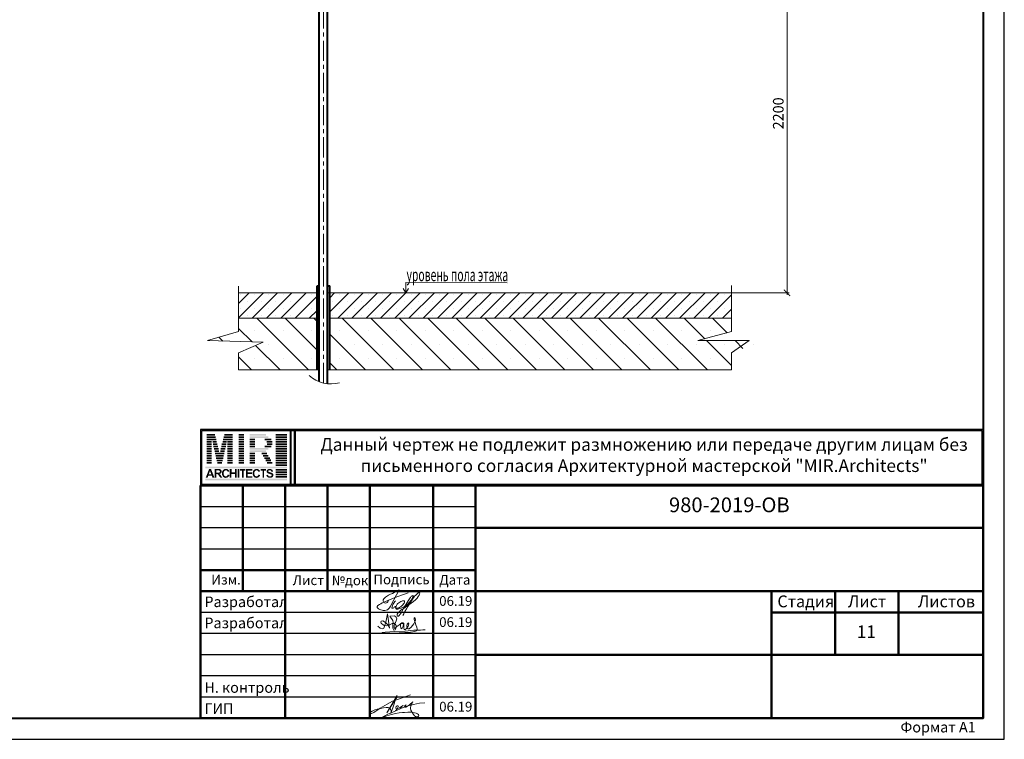
# Model space of a CAD drawing. Extents: x 48221031 to 50235895, y -2460404 to -2342774.
# Drawn here: x 50031368 to 50054644, y -2402174 to -2385154 of the extents above; entities that cross this region are included whole.
import ezdxf

# ---------------------------------------------------------------- set-up
doc = ezdxf.new("R2010")
doc.units = 0
doc.header["$MEASUREMENT"] = 0
doc.linetypes.add('CENTER', pattern=[50.8, 31.75, -6.35, 6.35, -6.35])
for name, color, linetype, lineweight in [('кон 1', 8, 'Continuous', 20), ('Отопление', 20, 'Continuous', 40), ('схема вентиляции', 84, 'Continuous', 40), ('текст', 170, 'Continuous', 20)]:
    doc.layers.add(name, color=color, linetype=linetype, lineweight=lineweight)
doc.layers.add('Рамка.1', color=7, linetype='Continuous')
doc.styles.add('1', font='isocpeur.ttf')
doc.styles.add('3', font='isocpeur.ttf', dxfattribs={"width": 0.7})
doc.styles.add('ГОСТ', font='isocpeur.ttf')
doc.dimstyles.new('Мои размеры', dxfattribs={"dimtxt": 250, "dimasz": 150, "dimexe": 50, "dimexo": 50, "dimgap": 50, "dimtad": 1, "dimdec": 0, "dimtxsty": '3', "dimblk": 'ARCHTICK', "dimcen": 2.5, "dimdle": 50, "dimclrd": 251, "dimclre": 251, "dimclrt": 251, "dimadec": 0, "dimazin": 0, "dimtfac": 1, "dimtdec": 0, "dimtmove": 0, "dimatfit": 3, "dimldrblk": 'ARCHTICK', "dimfxl": 1, "dimlwd": 15, "dimlwe": 15, "dimarcsym": 0})

# ---------------------------------------------------------------- blocks, each defined once
blk = doc.blocks.new('штамп')
at = {"linetype": 'Continuous'}
for points in [[(574630, -193873), (574630, -193832), (574434, -193832), (574434, -193873)], [(574640, -193928), (574640, -193887), (574434, -193887), (574434, -193928)], [(574835, -193928), (574835, -193887), (575042, -193887), (575042, -193928)], [(574845, -193873), (574845, -193832), (575042, -193832), (575042, -193873)], [(575312, -193872), (575312, -193832), (575184, -193832), (575184, -193872)], [(575312, -193927), (575312, -193887), (575184, -193887), (575184, -193927)], [(575830, -193872), (575830, -193832), (575448, -193832), (575448, -193872)], [(575891, -193927), (575891, -193887), (575448, -193887), (575448, -193927)], [(576328, -193872), (576328, -193832), (576063, -193832), (576063, -193872)], [(576328, -193927), (576328, -193887), (576063, -193887), (576063, -193927)], [(574657, -193983), (574657, -193942), (574434, -193942), (574434, -193983)], [(574553, -194038), (574553, -193997), (574434, -193997), (574434, -194038)], [(574553, -194093), (574553, -194052), (574434, -194052), (574434, -194093)], [(574553, -194148), (574553, -194108), (574434, -194108), (574434, -194148)], [(574669, -194038), (574669, -193997), (574569, -193997), (574569, -194038)], [(574686, -194093), (574686, -194052), (574580, -194052), (574580, -194093)], [(574700, -194148), (574700, -194107), (574588, -194107), (574588, -194148)], [(574776, -194148), (574776, -194107), (574888, -194107), (574888, -194148)], [(574789, -194093), (574789, -194052), (574896, -194052), (574896, -194093)], [(574806, -194038), (574806, -193997), (574907, -193997), (574907, -194038)], [(574819, -193983), (574819, -193942), (575042, -193942), (575042, -193983)], [(574923, -194038), (574923, -193997), (575042, -193997), (575042, -194038)], [(574923, -194093), (574923, -194052), (575042, -194052), (575042, -194093)], [(574923, -194148), (574923, -194108), (575042, -194108), (575042, -194148)], [(575312, -193982), (575312, -193942), (575184, -193942), (575184, -193982)], [(575312, -194038), (575312, -193997), (575184, -193997), (575184, -194038)], [(575312, -194093), (575312, -194052), (575184, -194052), (575184, -194093)], [(575312, -194148), (575312, -194107), (575184, -194107), (575184, -194148)], [(575576, -193982), (575576, -193942), (575448, -193942), (575448, -193982)], [(575576, -194038), (575576, -193997), (575448, -193997), (575448, -194038)], [(575576, -194093), (575576, -194052), (575448, -194052), (575448, -194093)], [(575576, -194148), (575576, -194107), (575448, -194107), (575448, -194148)], [(575959, -193977), (575959, -193937), (575802, -193937), (575802, -193977)], [(575959, -194148), (575959, -194107), (575803, -194107), (575803, -194148)], [(575981, -194038), (575981, -193997), (575853, -193997), (575853, -194038)], [(575982, -194093), (575982, -194052), (575854, -194052), (575854, -194093)], [(576328, -193982), (576328, -193942), (576063, -193942), (576063, -193982)], [(576328, -194038), (576328, -193997), (576063, -193997), (576063, -194038)], [(576328, -194093), (576328, -194052), (576063, -194052), (576063, -194093)], [(576328, -194148), (576328, -194107), (576063, -194107), (576063, -194148)], [(574553, -194203), (574553, -194163), (574434, -194163), (574434, -194203)], [(574553, -194258), (574553, -194218), (574434, -194218), (574434, -194258)], [(574553, -194313), (574553, -194273), (574434, -194273), (574434, -194313)], [(574553, -194369), (574553, -194328), (574434, -194328), (574434, -194369)], [(574714, -194203), (574714, -194162), (574605, -194162), (574605, -194203)], [(574723, -194258), (574723, -194217), (574618, -194217), (574618, -194258)], [(574848, -194313), (574848, -194272), (574628, -194272), (574628, -194313)], [(574834, -194368), (574834, -194327), (574644, -194327), (574644, -194368)], [(574753, -194258), (574753, -194217), (574858, -194217), (574858, -194258)], [(574762, -194203), (574762, -194162), (574870, -194162), (574870, -194203)], [(574923, -194203), (574923, -194163), (575042, -194163), (575042, -194203)], [(574923, -194258), (574923, -194218), (575042, -194218), (575042, -194258)], [(574923, -194313), (574923, -194273), (575042, -194273), (575042, -194313)], [(574923, -194369), (574923, -194328), (575042, -194328), (575042, -194369)], [(575312, -194203), (575312, -194162), (575184, -194162), (575184, -194203)], [(575312, -194258), (575312, -194217), (575184, -194217), (575184, -194258)], [(575312, -194313), (575312, -194273), (575184, -194273), (575184, -194313)], [(575312, -194368), (575312, -194328), (575184, -194328), (575184, -194368)], [(575891, -194203), (575891, -194162), (575448, -194162), (575448, -194203)], [(575830, -194258), (575830, -194217), (575448, -194217), (575448, -194258)], [(575576, -194313), (575576, -194273), (575448, -194273), (575448, -194313)], [(575576, -194368), (575576, -194328), (575448, -194328), (575448, -194368)], [(575858, -194313), (575858, -194273), (575730, -194273), (575730, -194313)], [(575891, -194368), (575891, -194328), (575763, -194328), (575763, -194368)], [(576328, -194203), (576328, -194162), (576063, -194162), (576063, -194203)], [(576328, -194258), (576328, -194217), (576063, -194217), (576063, -194258)], [(576328, -194313), (576328, -194273), (576063, -194273), (576063, -194313)], [(576328, -194368), (576328, -194328), (576063, -194328), (576063, -194368)], [(574553, -194424), (574553, -194383), (574434, -194383), (574434, -194424)], [(574553, -194479), (574553, -194438), (574434, -194438), (574434, -194479)], [(574553, -194534), (574553, -194493), (574434, -194493), (574434, -194534)], [(574822, -194423), (574822, -194382), (574648, -194382), (574648, -194423)], [(574807, -194478), (574807, -194437), (574666, -194437), (574666, -194478)], [(574793, -194533), (574793, -194492), (574680, -194492), (574680, -194533)], [(574923, -194424), (574923, -194383), (575042, -194383), (575042, -194424)], [(574923, -194479), (574923, -194438), (575042, -194438), (575042, -194479)], [(574923, -194534), (574923, -194493), (575042, -194493), (575042, -194534)], [(575312, -194423), (575312, -194383), (575184, -194383), (575184, -194423)], [(575312, -194478), (575312, -194438), (575184, -194438), (575184, -194478)], [(575312, -194534), (575312, -194493), (575184, -194493), (575184, -194534)], [(575576, -194423), (575576, -194383), (575448, -194383), (575448, -194423)], [(575576, -194478), (575576, -194438), (575448, -194438), (575448, -194478)], [(575576, -194534), (575576, -194493), (575448, -194493), (575448, -194534)], [(575926, -194423), (575926, -194383), (575798, -194383), (575798, -194423)], [(575952, -194473), (575952, -194432), (575824, -194432), (575824, -194473)], [(575984, -194534), (575984, -194493), (575856, -194493), (575856, -194534)], [(576328, -194423), (576328, -194383), (576063, -194383), (576063, -194423)], [(576328, -194478), (576328, -194438), (576063, -194438), (576063, -194478)], [(576328, -194534), (576328, -194493), (576063, -194493), (576063, -194534)], [(576328, -194589), (576328, -194548), (576063, -194548), (576063, -194589)], [(576328, -194644), (576328, -194604), (574397, -194604), (574397, -194644)], [(574879, -194868, 0.179198), (574953, -194836, 0.153057), (574969, -194803), (574931, -194789, -0.609878), (574852, -194821, -0.188735), (574833, -194776), (574833, -194738, -0.304516), (574873, -194691, -0.232298), (574917, -194702, -0.217293), (574928, -194725), (574969, -194715, 0.263228), (574904, -194656, 0.255404), (574809, -194692, 0.239629), (574809, -194829, 0.253304)], [(575102, -194774), (575102, -194865), (575141, -194865), (575141, -194658), (575102, -194658), (575102, -194740), (575018, -194740), (575018, -194659), (574978, -194658), (574978, -194865), (575017, -194865), (575017, -194774)], [(575201, -194658), (575163, -194658), (575163, -194865), (575201, -194865)], [(575303, -194694), (575346, -194694), (575346, -194658), (575221, -194658), (575221, -194694), (575266, -194694), (575266, -194865), (575303, -194865)], [(575364, -194865), (575514, -194865), (575514, -194829), (575401, -194829), (575401, -194773), (575502, -194773), (575501, -194739), (575399, -194740), (575398, -194694), (575509, -194695), (575509, -194660), (575364, -194660)], [(575535, -194829, 0.253304), (575604, -194868, 0.179198), (575678, -194836, 0.153057), (575695, -194803), (575656, -194789, -0.609878), (575578, -194821, -0.188735), (575558, -194776), (575558, -194738, -0.304516), (575598, -194691, -0.232298), (575642, -194702, -0.217293), (575653, -194725), (575695, -194715, 0.263228), (575629, -194656, 0.255404), (575535, -194692, 0.239629)], [(575788, -194694), (575831, -194694), (575831, -194658), (575706, -194658), (575706, -194694), (575751, -194694), (575751, -194865), (575788, -194865)], [(575899, -194726), (575942, -194739), (575985, -194756, -0.357146), (576003, -194826, -0.264418), (575952, -194865, -0.156663), (575871, -194852, -0.175012), (575840, -194800), (575881, -194795, 0.322379), (575903, -194830, 0.250146), (575957, -194825, 0.653946), (575949, -194783), (575894, -194768, -0.330533), (575848, -194714, -0.347977), (575899, -194657, -0.089556), (575942, -194657, -0.294753), (576003, -194719), (575961, -194719, 0.240624), (575934, -194689, 0.156598), (575914, -194689, 0.173438), (575891, -194700, 0.410723)], [(576328, -194699), (576328, -194658), (576063, -194658), (576063, -194699)], [(576328, -194754), (576328, -194713), (576063, -194713), (576063, -194754)], [(576328, -194809), (576328, -194769), (576063, -194769), (576063, -194809)], [(576328, -194929), (576328, -194886), (574397, -194886), (574397, -194929)], [(576328, -194864), (576328, -194824), (576063, -194824), (576063, -194864)]]:
    blk.add_hatch(color=250, dxfattribs=at).paths.add_polyline_path(points, flags=0)
h = blk.add_hatch(color=250, dxfattribs=at)
h.paths.add_polyline_path([(574570, -194865), (574616, -194865), (574534, -194660), (574489, -194660), (574408, -194864), (574453, -194864), (574469, -194817), (574554, -194817)], flags=0)
h.paths.add_polyline_path([(574479, -194785), (574510, -194705), (574542, -194785)], flags=0)
h = blk.add_hatch(color=250, dxfattribs=at)
h.paths.add_polyline_path([(574620, -194865), (574659, -194865), (574659, -194779), (574681, -194779, -0.169667), (574708, -194798), (574755, -194865), (574802, -194865), (574761, -194800, 0.151768), (574732, -194774, 0.91548), (574732, -194658), (574620, -194658), (574620, -194832)], flags=0)
h.paths.add_polyline_path([(574659, -194692), (574718, -194692, -0.989346), (574718, -194746), (574659, -194746)], flags=0)
at = {"color": 250, "linetype": 'Continuous'}
for p, q in [((592787, -193721), (574287, -193721)), ((592787, -193721), (574287, -193721)), ((574287, -193721), (574287, -195051)), ((574287, -193721), (574287, -195051)), ((574317, -195021), (574317, -193751)), ((574317, -193751), (592757, -193751)), ((574317, -193751), (592757, -193751)), ((574317, -195021), (574317, -193751)), ((576402, -193751), (576402, -195021)), ((576402, -193751), (576402, -195021)), ((576432, -195051), (576432, -193721)), ((576432, -195051), (576432, -193721)), ((576502, -193721), (576502, -195051)), ((576502, -193721), (576502, -195051)), ((592787, -193721), (576502, -193721)), ((576532, -195021), (576532, -193751)), ((576532, -195021), (576532, -193751)), ((576532, -193751), (592757, -193751)), ((592757, -193751), (592757, -195021)), ((592787, -193721), (592787, -195051)), ((574287, -195051), (583537, -195051)), ((574287, -195051), (592787, -195051)), ((592757, -195021), (574317, -195021)), ((592757, -195021), (574317, -195021)), ((575395, -195051), (583537, -195051)), ((592757, -195021), (576532, -195021))]:
    blk.add_line(p, q, dxfattribs=at)
at = {"color": 250, "lineweight": 50}
for p, q in [((592787, -195051), (574287, -195051)), ((575287, -195051), (575287, -197551)), ((576287, -195051), (576287, -200551)), ((577287, -195051), (577287, -197551)), ((578287, -200551), (578287, -195051)), ((579787, -195051), (579787, -200551)), ((580787, -200551), (580787, -195051)), ((592787, -196051), (580787, -196051)), ((580787, -197051), (574287, -197051)), ((580787, -197551), (574287, -197551)), ((592787, -197551), (580787, -197551)), ((587787, -200551), (587787, -197551)), ((589287, -199051), (589287, -197551)), ((590787, -197551), (590787, -199051)), ((587787, -198051), (592787, -198051)), ((592787, -199051), (580787, -199051))]:
    blk.add_line(p, q, dxfattribs=at)
at = {"color": 250}
for p, q in [((580787, -195551), (574287, -195551)), ((580787, -196051), (574287, -196051)), ((580787, -196551), (574287, -196551)), ((580787, -198051), (574287, -198051)), ((580787, -198551), (574287, -198551)), ((580787, -199051), (574287, -199051)), ((580787, -199551), (574287, -199551)), ((580787, -200051), (574287, -200051))]:
    blk.add_line(p, q, dxfattribs=at)
at = {"color": 250, "lineweight": 50}
for points in [[(574287, -195051), (574287, -200551)], [(574287, -200551), (592787, -200551), (592787, -195051)]]:
    blk.add_lwpolyline(points, dxfattribs=at)
at = {"layer": 'Рамка.1', "color": 152, "linetype": 'Continuous', "lineweight": 20, "ltscale": 100}
for p, q in [((578777, -197620), (578821, -197601)), ((578821, -197601), (578864, -197577)), ((578981, -197512), (578855, -197756)), ((578864, -197577), (578898, -197562)), ((578864, -197706), (579198, -197584)), ((578898, -197562), (578956, -197531)), ((578956, -197531), (578981, -197512)), ((579412, -197605), (579398, -197617)), ((579423, -197597), (579412, -197605)), ((579433, -197590), (579423, -197597)), ((579448, -197586), (579433, -197590)), ((579456, -197586), (579448, -197586)), ((579463, -197588), (579456, -197586)), ((579468, -197594), (579463, -197588)), ((579464, -197619), (579468, -197606)), ((578513, -197864), (578545, -197846)), ((578545, -197846), (578581, -197827)), ((578581, -197827), (578617, -197808)), ((578604, -197785), (578606, -197751)), ((578610, -197803), (578604, -197785)), ((578606, -197751), (578618, -197726)), ((578622, -197813), (578610, -197803)), ((578617, -197808), (578658, -197789)), ((578618, -197726), (578640, -197707)), ((578634, -197823), (578622, -197813)), ((578656, -197830), (578634, -197823)), ((578640, -197707), (578659, -197692)), ((578683, -197826), (578656, -197830)), ((578658, -197789), (578864, -197706)), ((578659, -197692), (578681, -197674)), ((578681, -197674), (578732, -197641)), ((578701, -197816), (578683, -197826)), ((578714, -197797), (578701, -197816)), ((578724, -197782), (578714, -197797)), ((578732, -197761), (578724, -197782)), ((578732, -197641), (578777, -197620)), ((578855, -197756), (578779, -197901)), ((578847, -197841), (578835, -197866)), ((578862, -197818), (578847, -197841)), ((578878, -197795), (578862, -197818)), ((578898, -197772), (578878, -197795)), ((578954, -197841), (578938, -197858)), ((578975, -197823), (578954, -197841)), ((578996, -197810), (578975, -197823)), ((579021, -197794), (578996, -197810)), ((579041, -197784), (579021, -197794)), ((579062, -197777), (579041, -197784)), ((579081, -197775), (579062, -197777)), ((579078, -197963), (579318, -197791)), ((579097, -197778), (579081, -197775)), ((579085, -197850), (579097, -197833)), ((579105, -197786), (579097, -197778)), ((579097, -197833), (579105, -197812)), ((579108, -197798), (579105, -197786)), ((579105, -197812), (579108, -197798)), ((579167, -197815), (579145, -197855)), ((579191, -197777), (579167, -197815)), ((579167, -197872), (579219, -197817)), ((579245, -197821), (579185, -197909)), ((579209, -197749), (579191, -197777)), ((579241, -197707), (579209, -197749)), ((579219, -197817), (579262, -197758)), ((579250, -197696), (579241, -197707)), ((579275, -197774), (579245, -197821)), ((579260, -197682), (579250, -197696)), ((579272, -197670), (579260, -197682)), ((579262, -197758), (579293, -197706)), ((579281, -197661), (579272, -197670)), ((579296, -197737), (579275, -197774)), ((579291, -197656), (579281, -197661)), ((579303, -197653), (579291, -197656)), ((579293, -197706), (579307, -197682)), ((579320, -197704), (579296, -197737)), ((579309, -197656), (579303, -197653)), ((579307, -197682), (579311, -197671)), ((579311, -197663), (579309, -197656)), ((579311, -197671), (579311, -197663)), ((579318, -197791), (579364, -197752)), ((579346, -197668), (579320, -197704)), ((579373, -197641), (579346, -197668)), ((579364, -197752), (579404, -197712)), ((579398, -197617), (579373, -197641)), ((579404, -197712), (579431, -197675)), ((579431, -197675), (579451, -197642)), ((579451, -197642), (579464, -197619)), ((578464, -197908), (578480, -197887)), ((578464, -197931), (578464, -197908)), ((578476, -197948), (578464, -197931)), ((578497, -197965), (578476, -197948)), ((578480, -197887), (578513, -197864)), ((578524, -197979), (578497, -197965)), ((578551, -197989), (578524, -197979)), ((578578, -197999), (578551, -197989)), ((578607, -198004), (578578, -197999)), ((578640, -198004), (578607, -198004)), ((578674, -198000), (578640, -198004)), ((578705, -197985), (578674, -198000)), ((578728, -197963), (578705, -197985)), ((578753, -197938), (578728, -197963)), ((578779, -197901), (578753, -197938)), ((578813, -197916), (578809, -197943)), ((578809, -197943), (578814, -197951)), ((578823, -197893), (578813, -197916)), ((578814, -197951), (578825, -197953)), ((578835, -197866), (578823, -197893)), ((578825, -197953), (578838, -197947)), ((578838, -197947), (578853, -197938)), ((578853, -197938), (578866, -197927)), ((578866, -197927), (578881, -197914)), ((578881, -197914), (578888, -197905)), ((578888, -197905), (578888, -197920)), ((578888, -197920), (578894, -197936)), ((578894, -197936), (578906, -197948)), ((578903, -197928), (578901, -197936)), ((578901, -197936), (578901, -197953)), ((578901, -197953), (578905, -197965)), ((578907, -197910), (578903, -197928)), ((578905, -197965), (578912, -197969)), ((578906, -197948), (578934, -197950)), ((578916, -197889), (578907, -197910)), ((578912, -197969), (578922, -197972)), ((578925, -197874), (578916, -197889)), ((578922, -197972), (578934, -197974)), ((578938, -197858), (578925, -197874)), ((578934, -197950), (578965, -197945)), ((578934, -197974), (578948, -197972)), ((578937, -198093), (578950, -198064)), ((578948, -197972), (578961, -197968)), ((578950, -198064), (578972, -198041)), ((578961, -197968), (578998, -197958)), ((578965, -197945), (578990, -197935)), ((578972, -198041), (578997, -198020)), ((578990, -197935), (579012, -197919)), ((578997, -198020), (579021, -198000)), ((578998, -197958), (579029, -197949)), ((579033, -198050), (579009, -198091)), ((579012, -197919), (579033, -197903)), ((579021, -198000), (579047, -197984)), ((579029, -197949), (579057, -197936)), ((579033, -197903), (579055, -197886)), ((579056, -198010), (579033, -198050)), ((579047, -197984), (579078, -197963)), ((579055, -197886), (579070, -197868)), ((579085, -197959), (579056, -198010)), ((579057, -197936), (579084, -197923)), ((579070, -197868), (579085, -197850)), ((579084, -197923), (579106, -197913)), ((579126, -197889), (579085, -197959)), ((579118, -198030), (579089, -198085)), ((579106, -197913), (579167, -197872)), ((579152, -197964), (579118, -198030)), ((579145, -197855), (579126, -197889)), ((579185, -197909), (579152, -197964)), ((578933, -198110), (578937, -198093)), ((578933, -198124), (578933, -198110)), ((578945, -198137), (578933, -198124)), ((578966, -198137), (578945, -198137)), ((578984, -198123), (578966, -198137)), ((579009, -198091), (578984, -198123)), ((579089, -198085), (579069, -198125))]:
    blk.add_line(p, q, dxfattribs=at)
for points in [[(578475, -198377), (578529, -198420), (578587, -198442), (578616, -198422), (578663, -198277), (578707, -198087), (578755, -198423), (578713, -198346), (578659, -198291), (578595, -198251), (578556, -198256), (578547, -198281), (578558, -198306), (578608, -198355), (578675, -198369), (578767, -198334), (578816, -198310), (578863, -198312), (578889, -198328), (578913, -198359), (578912, -198398), (578903, -198429), (578888, -198460), (578859, -198471), (578832, -198422), (578829, -198333), (578841, -198289), (578832, -198241), (578763, -198141), (578870, -198133), (578912, -198162), (578929, -198202), (578911, -198245), (578892, -198291), (578875, -198319), (578862, -198367), (578865, -198411), (578878, -198427), (578929, -198386), (578996, -198332), (579018, -198314), (579014, -198357), (579018, -198422), (579029, -198437), (579049, -198423), (579080, -198374), (579088, -198326), (579079, -198294), (579048, -198293), (579018, -198314), (579060, -198321), (579094, -198305), (579093, -198374), (579092, -198426), (579097, -198454), (579113, -198459), (579154, -198433), (579197, -198373), (579209, -198318), (579203, -198299), (579174, -198325), (579165, -198369), (579171, -198410), (579189, -198436), (579216, -198436), (579269, -198396), (579331, -198321), (579367, -198238), (579363, -198189), (579349, -198173), (579335, -198184), (579335, -198221), (579357, -198292), (579378, -198341), (579403, -198397), (579404, -198448), (579394, -198482), (579350, -198503), (579248, -198516), (578979, -198536), (578746, -198547), (578645, -198551), (578579, -198536), (578591, -198524), (578647, -198513), (578875, -198502), (579124, -198491), (579325, -198472), (579483, -198467), (579545, -198465), (579595, -198458)], [(579250, -199999), (578987, -200094), (578826, -200152), (578695, -200223), (578529, -200313), (578384, -200415), (578369, -200422), (578344, -200432), (578327, -200440), (578309, -200440), (578294, -200440), (578287, -200433), (578287, -200423), (578304, -200408), (578340, -200387), (578406, -200357), (578460, -200340), (578538, -200320), (578612, -200304), (578672, -200298), (578685, -200298), (578703, -200298), (578721, -200302), (578738, -200307), (578755, -200319), (578771, -200334), (578785, -200356), (578789, -200385), (578786, -200437), (578852, -200235), (578886, -200130), (578905, -200090), (578939, -200039), (578855, -200166), (578687, -200422), (578933, -200012)], [(579591, -200188), (579464, -200199), (579320, -200230), (579215, -200252), (579077, -200298), (578932, -200362), (578832, -200406), (578711, -200460), (578543, -200551), (578689, -200495), (578745, -200478), (578800, -200461), (578893, -200442), (578978, -200424), (579061, -200415), (579111, -200415), (579183, -200411), (579272, -200411), (579346, -200421), (579387, -200431), (579417, -200445), (579441, -200468), (579447, -200488), (579439, -200506), (579420, -200517), (579391, -200521), (579366, -200513), (579344, -200494), (579323, -200468), (579301, -200437), (579272, -200388), (579259, -200358), (579252, -200326), (579252, -200296), (579258, -200265), (579271, -200229), (579304, -200168), (579226, -200239), (579181, -200271), (579138, -200291), (579126, -200291), (579114, -200285), (579110, -200276), (579125, -200254), (579151, -200236), (579132, -200265), (579080, -200297), (579026, -200310), (579017, -200305), (579017, -200299), (579021, -200286), (579076, -200250), (578986, -200309), (578952, -200322), (578929, -200327), (578912, -200327), (578899, -200316), (578899, -200303), (578912, -200277), (578932, -200262), (578951, -200256), (578962, -200265), (578954, -200297), (578930, -200347), (578896, -200378)]]:
    blk.add_lwpolyline(points, dxfattribs=at)
at = {"color": 250, "linetype": 'Continuous', "style": 'ГОСТ'}
for s, insert, char_height, width, attachment_point in [('{\\fISOCPEUR|b0|i0|c204|p34;Данный чертеж не подлежит размножению или передаче другим лицам без письменного согласия Архитектурной мастерской \\fISOCPEUR|b0|i0|c0|p34;"MIR.Architects"}', (584772, -193928), 300, 16162.28, 2), ('980-2019-ОВ', (586787, -195551), 350, 4749.83, 5)]:
    blk.add_mtext(s, dxfattribs=dict(at, insert=insert, char_height=char_height, width=width, attachment_point=attachment_point))
at = {"color": 250, "style": 'ГОСТ'}
for s, insert, char_height, attachment_point in [('{\\fISOCPEUR|b0|i0|c204|p34;Изм.}', (574538, -197160), 230, 1), ('{\\fISOCPEUR|b0|i0|c204|p34;Лист}', (576465, -197173), 230, 1), ('{\\fISOCPEUR|b0|i0|c204|p34;№док.}', (577388, -197177), 230, 1), ('Подпись', (579037, -197301), 230, 5), ('Дата', (579928, -197164), 230, 1), ('Разработал', (574377, -197831), 250, 4), ('06.19', (579928, -197664), 230, 1), ('{\\fISOCPEUR|b0|i0|c204|p34;Стадия}', (587923, -197649), 280, 1), ('{\\fISOCPEUR|b0|i0|c204|p34;Лист}', (589592, -197649), 280, 1), ('{\\fISOCPEUR|b0|i0|c204|p34;Листов}', (591246, -197649), 280, 1), ('Разработал', (574377, -198331), 250, 4), ('06.19', (579928, -198164), 230, 1), ('{\\fISOCPEUR|b0|i0|c204|p34;Н. контроль}', (574377, -199701), 250, 1), ('06.19', (579928, -200164), 230, 1), ('ГИП', (574377, -200201), 250, 1)]:
    blk.add_mtext(s, dxfattribs=dict(at, insert=insert, char_height=char_height, attachment_point=attachment_point))
blk = doc.blocks.new('_ArchTick')
at = {"color": 0, "linetype": 'ByBlock', "const_width": 0.15}
blk.add_lwpolyline([(-0.5, -0.5), (0.5, 0.5)], dxfattribs=at)
blk = doc.blocks.new('*D43')
at = {"color": 251, "lineweight": 15, "transparency": 16777216}
for p, q in [((50047852, -2383124), (50049558, -2383124)), ((50049508, -2383074), (50049508, -2391665)), ((50047852, -2391615), (50049558, -2391615))]:
    blk.add_line(p, q, dxfattribs=at)
at = {"layer": 'Defpoints', "color": 0, "transparency": 16777216}
for p in [(50047802, -2383124), (50047802, -2391615), (50049508, -2391615)]:
    blk.add_point(p, dxfattribs=at)
at = {"color": 251, "lineweight": 15, "transparency": 16777216, "xscale": 150, "yscale": 150, "zscale": 150}
for p, rotation in [((50049508, -2383124), 90), ((50049508, -2391615), 270)]:
    blk.add_blockref('_ArchTick', p, dxfattribs=dict(at, rotation=rotation))
at = {"color": 251, "transparency": 16777216, "insert": (50049333, -2387370), "char_height": 250, "attachment_point": 5, "rotation": 90, "style": '3'}
blk.add_mtext('2200', dxfattribs=at)

msp = doc.modelspace()

# ---------------------------------------------------------------- linework, layer by layer
for p, q in [((50054644.5, -2402174.3), (50054644.5, -2342774.3)), ((49970544.5, -2402174.3), (50054644.5, -2402174.3))]:
    msp.add_line(p, q)
at = {"lineweight": 40}
for p in [(50054144.5, -2343274.3), (49972544.5, -2401674.3)]:
    msp.add_line(p, (50054144.5, -2401674.3), dxfattribs=at)
at = {"layer": 'кон 1'}
for p, q in [((50036541.3, -2391453.2), (50036541.3, -2392530.5)), ((50036541.3, -2391614.9), (50038148.5, -2391614.9)), ((50036541.3, -2391866.7), (50036793.1, -2391614.9)), ((50036541.3, -2392203.5), (50037129.9, -2391614.9)), ((50036866.6, -2392214.9), (50037466.6, -2391614.9)), ((50037203.4, -2392214.9), (50037803.4, -2391614.9)), ((50037540.1, -2392214.9), (50038140.1, -2391614.9)), ((50038148.5, -2391614.9), (50038448.5, -2391614.9)), ((50038648.5, -2391614.9), (50038698.5, -2391614.9)), ((50038648.5, -2391614.9), (50048196.4, -2391614.9)), ((50038698.5, -2391730), (50038813.7, -2391614.9)), ((50038698.5, -2392066.8), (50039150.4, -2391614.9)), ((50038887.2, -2392214.9), (50039487.2, -2391614.9)), ((50039223.9, -2392214.9), (50039823.9, -2391614.9)), ((50039560.7, -2392214.9), (50040160.7, -2391614.9)), ((50039897.5, -2392214.9), (50040497.5, -2391614.9)), ((50040234.2, -2392214.9), (50040834.2, -2391614.9)), ((50040571, -2392214.9), (50041171, -2391614.9)), ((50040907.7, -2392214.9), (50041507.7, -2391614.9)), ((50041244.5, -2392214.9), (50041844.5, -2391614.9)), ((50041581.3, -2392214.9), (50042181.3, -2391614.9)), ((50041918, -2392214.9), (50042518, -2391614.9)), ((50042254.8, -2392214.9), (50042854.8, -2391614.9)), ((50042591.5, -2392214.9), (50043191.5, -2391614.9)), ((50042928.3, -2392214.9), (50043528.3, -2391614.9)), ((50043265, -2392214.9), (50043865, -2391614.9)), ((50043601.8, -2392214.9), (50044201.8, -2391614.9)), ((50043938.6, -2392214.9), (50044538.6, -2391614.9)), ((50044275.3, -2392214.9), (50044875.3, -2391614.9)), ((50044612.1, -2392214.9), (50045212.1, -2391614.9)), ((50044948.8, -2392214.9), (50045548.8, -2391614.9)), ((50045285.6, -2392214.9), (50045885.6, -2391614.9)), ((50045622.4, -2392214.9), (50046222.4, -2391614.9)), ((50045959.1, -2392214.9), (50046559.1, -2391614.9)), ((50046295.9, -2392214.9), (50046895.9, -2391614.9)), ((50046632.6, -2392214.9), (50047232.6, -2391614.9)), ((50046969.4, -2392214.9), (50047569.4, -2391614.9)), ((50047306.2, -2392214.9), (50047906.2, -2391614.9)), ((50048196.4, -2391439.8), (50048196.4, -2392530.5)), ((50036582.9, -2391656.7), (50036582.9, -2391656.7)), ((50036751.3, -2391825.1), (50036751.3, -2391825.1)), ((50036919.7, -2391656.7), (50036919.7, -2391656.7)), ((50037088.1, -2391825.1), (50037088.1, -2391825.1)), ((50037256.4, -2391656.7), (50037256.4, -2391656.7)), ((50037424.8, -2391825.1), (50037424.8, -2391825.1)), ((50037593.2, -2391656.7), (50037593.2, -2391656.7)), ((50037761.6, -2391825.1), (50037761.6, -2391825.1)), ((50037876.9, -2392214.9), (50038398.5, -2391693.3)), ((50038266.7, -2391656.7), (50038266.7, -2391656.7)), ((50038435.1, -2391825.1), (50038435.1, -2391825.1)), ((50038771.9, -2391825.1), (50038771.9, -2391825.1)), ((50038940.2, -2391656.7), (50038940.2, -2391656.7)), ((50039108.6, -2391825.1), (50039108.6, -2391825.1)), ((50039277, -2391656.7), (50039277, -2391656.7)), ((50039445.4, -2391825.1), (50039445.4, -2391825.1)), ((50039613.8, -2391656.7), (50039613.8, -2391656.7)), ((50039782.1, -2391825.1), (50039782.1, -2391825.1)), ((50039950.5, -2391656.7), (50039950.5, -2391656.7)), ((50040118.9, -2391825.1), (50040118.9, -2391825.1)), ((50040287.3, -2391656.7), (50040287.3, -2391656.7)), ((50040455.7, -2391825.1), (50040455.7, -2391825.1)), ((50040624, -2391656.7), (50040624, -2391656.7)), ((50040792.4, -2391825.1), (50040792.4, -2391825.1)), ((50040960.8, -2391656.7), (50040960.8, -2391656.7)), ((50041129.2, -2391825.1), (50041129.2, -2391825.1)), ((50041297.6, -2391656.7), (50041297.6, -2391656.7)), ((50041465.9, -2391825.1), (50041465.9, -2391825.1)), ((50041634.3, -2391656.7), (50041634.3, -2391656.7)), ((50041802.7, -2391825.1), (50041802.7, -2391825.1)), ((50041971.1, -2391656.7), (50041971.1, -2391656.7)), ((50042139.5, -2391825.1), (50042139.5, -2391825.1)), ((50042307.8, -2391656.7), (50042307.8, -2391656.7)), ((50042476.2, -2391825.1), (50042476.2, -2391825.1)), ((50042644.6, -2391656.7), (50042644.6, -2391656.7)), ((50042813, -2391825.1), (50042813, -2391825.1)), ((50042981.4, -2391656.7), (50042981.4, -2391656.7)), ((50043149.7, -2391825.1), (50043149.7, -2391825.1)), ((50043318.1, -2391656.7), (50043318.1, -2391656.7)), ((50043486.5, -2391825.1), (50043486.5, -2391825.1)), ((50043654.9, -2391656.7), (50043654.9, -2391656.7)), ((50043823.3, -2391825.1), (50043823.3, -2391825.1)), ((50043991.6, -2391656.7), (50043991.6, -2391656.7)), ((50044160, -2391825.1), (50044160, -2391825.1)), ((50044328.4, -2391656.7), (50044328.4, -2391656.7)), ((50044496.8, -2391825.1), (50044496.8, -2391825.1)), ((50044665.2, -2391656.7), (50044665.2, -2391656.7)), ((50044833.5, -2391825.1), (50044833.5, -2391825.1)), ((50045001.9, -2391656.7), (50045001.9, -2391656.7)), ((50045170.3, -2391825.1), (50045170.3, -2391825.1)), ((50045338.7, -2391656.7), (50045338.7, -2391656.7)), ((50045507.1, -2391825.1), (50045507.1, -2391825.1)), ((50045675.4, -2391656.7), (50045675.4, -2391656.7)), ((50045843.8, -2391825.1), (50045843.8, -2391825.1)), ((50046012.2, -2391656.7), (50046012.2, -2391656.7)), ((50046180.6, -2391825.1), (50046180.6, -2391825.1)), ((50046349, -2391656.7), (50046349, -2391656.7)), ((50046517.3, -2391825.1), (50046517.3, -2391825.1)), ((50046685.7, -2391656.7), (50046685.7, -2391656.7)), ((50046854.1, -2391825.1), (50046854.1, -2391825.1)), ((50047022.5, -2391656.7), (50047022.5, -2391656.7)), ((50047190.9, -2391825.1), (50047190.9, -2391825.1)), ((50047359.2, -2391656.7), (50047359.2, -2391656.7)), ((50047527.6, -2391825.1), (50047527.6, -2391825.1)), ((50047642.9, -2392214.9), (50048196.4, -2391661.5)), ((50047696, -2391656.7), (50047696, -2391656.7)), ((50047864.4, -2391825.1), (50047864.4, -2391825.1)), ((50048032.8, -2391656.7), (50048032.8, -2391656.7)), ((50036582.9, -2391993.5), (50036582.9, -2391993.5)), ((50036919.7, -2391993.5), (50036919.7, -2391993.5)), ((50037256.4, -2391993.5), (50037256.4, -2391993.5)), ((50037593.2, -2391993.5), (50037593.2, -2391993.5)), ((50038213.7, -2392214.9), (50038398.5, -2392030)), ((50038266.7, -2391993.5), (50038266.7, -2391993.5)), ((50038940.2, -2391993.5), (50038940.2, -2391993.5)), ((50039277, -2391993.5), (50039277, -2391993.5)), ((50039613.8, -2391993.5), (50039613.8, -2391993.5)), ((50039950.5, -2391993.5), (50039950.5, -2391993.5)), ((50040287.3, -2391993.5), (50040287.3, -2391993.5)), ((50040624, -2391993.5), (50040624, -2391993.5)), ((50040960.8, -2391993.5), (50040960.8, -2391993.5)), ((50041297.6, -2391993.5), (50041297.6, -2391993.5)), ((50041634.3, -2391993.5), (50041634.3, -2391993.5)), ((50041971.1, -2391993.5), (50041971.1, -2391993.5)), ((50042307.8, -2391993.5), (50042307.8, -2391993.5)), ((50042644.6, -2391993.5), (50042644.6, -2391993.5)), ((50042981.4, -2391993.5), (50042981.4, -2391993.5)), ((50043318.1, -2391993.5), (50043318.1, -2391993.5)), ((50043654.9, -2391993.5), (50043654.9, -2391993.5)), ((50043991.6, -2391993.5), (50043991.6, -2391993.5)), ((50044328.4, -2391993.5), (50044328.4, -2391993.5)), ((50044665.2, -2391993.5), (50044665.2, -2391993.5)), ((50045001.9, -2391993.5), (50045001.9, -2391993.5)), ((50045338.7, -2391993.5), (50045338.7, -2391993.5)), ((50045675.4, -2391993.5), (50045675.4, -2391993.5)), ((50046012.2, -2391993.5), (50046012.2, -2391993.5)), ((50046349, -2391993.5), (50046349, -2391993.5)), ((50046685.7, -2391993.5), (50046685.7, -2391993.5)), ((50047022.5, -2391993.5), (50047022.5, -2391993.5)), ((50047359.2, -2391993.5), (50047359.2, -2391993.5)), ((50047696, -2391993.5), (50047696, -2391993.5)), ((50047979.7, -2392214.9), (50048196.4, -2391998.2)), ((50048032.8, -2391993.5), (50048032.8, -2391993.5)), ((50036541.3, -2392214.9), (50037948.5, -2392214.9)), ((50036751.3, -2392161.8), (50036751.3, -2392161.8)), ((50038195.7, -2393437.9), (50036972.8, -2392214.9)), ((50037088.1, -2392161.8), (50037088.1, -2392161.8)), ((50037424.8, -2392161.8), (50037424.8, -2392161.8)), ((50038148.5, -2392717.1), (50037646.3, -2392214.9)), ((50037761.6, -2392161.8), (50037761.6, -2392161.8)), ((50037948.5, -2392214.9), (50038398.5, -2392214.9)), ((50038398.5, -2392293.6), (50038319.8, -2392214.9)), ((50038435.1, -2392161.8), (50038435.1, -2392161.8)), ((50038698.5, -2392214.9), (50048196.4, -2392214.9)), ((50038771.9, -2392161.8), (50038771.9, -2392161.8)), ((50040216.3, -2393437.9), (50038993.3, -2392214.9)), ((50039108.6, -2392161.8), (50039108.6, -2392161.8)), ((50039445.4, -2392161.8), (50039445.4, -2392161.8)), ((50040889.8, -2393437.9), (50039666.8, -2392214.9)), ((50039782.1, -2392161.8), (50039782.1, -2392161.8)), ((50040118.9, -2392161.8), (50040118.9, -2392161.8)), ((50041563.3, -2393437.9), (50040340.4, -2392214.9)), ((50040455.7, -2392161.8), (50040455.7, -2392161.8)), ((50040792.4, -2392161.8), (50040792.4, -2392161.8)), ((50042236.8, -2393437.9), (50041013.9, -2392214.9)), ((50041129.2, -2392161.8), (50041129.2, -2392161.8)), ((50041465.9, -2392161.8), (50041465.9, -2392161.8)), ((50042910.3, -2393437.9), (50041687.4, -2392214.9)), ((50041802.7, -2392161.8), (50041802.7, -2392161.8)), ((50042139.5, -2392161.8), (50042139.5, -2392161.8)), ((50043583.9, -2393437.9), (50042360.9, -2392214.9)), ((50042476.2, -2392161.8), (50042476.2, -2392161.8)), ((50042813, -2392161.8), (50042813, -2392161.8)), ((50044257.4, -2393437.9), (50043034.4, -2392214.9)), ((50043149.7, -2392161.8), (50043149.7, -2392161.8)), ((50043486.5, -2392161.8), (50043486.5, -2392161.8)), ((50044930.9, -2393437.9), (50043707.9, -2392214.9)), ((50043823.3, -2392161.8), (50043823.3, -2392161.8)), ((50044160, -2392161.8), (50044160, -2392161.8)), ((50045604.4, -2393437.9), (50044381.5, -2392214.9)), ((50044496.8, -2392161.8), (50044496.8, -2392161.8)), ((50044833.5, -2392161.8), (50044833.5, -2392161.8)), ((50046277.9, -2393437.9), (50045055, -2392214.9)), ((50045170.3, -2392161.8), (50045170.3, -2392161.8)), ((50045507.1, -2392161.8), (50045507.1, -2392161.8)), ((50046951.5, -2393437.9), (50045728.5, -2392214.9)), ((50045843.8, -2392161.8), (50045843.8, -2392161.8)), ((50046180.6, -2392161.8), (50046180.6, -2392161.8)), ((50047625, -2393437.9), (50046402, -2392214.9)), ((50046517.3, -2392161.8), (50046517.3, -2392161.8)), ((50046854.1, -2392161.8), (50046854.1, -2392161.8)), ((50047562.6, -2392701.9), (50047075.5, -2392214.9)), ((50047190.9, -2392161.8), (50047190.9, -2392161.8)), ((50047527.6, -2392161.8), (50047527.6, -2392161.8)), ((50048092.7, -2392558.5), (50047749.1, -2392214.9)), ((50047864.4, -2392161.8), (50047864.4, -2392161.8)), ((50036541.3, -2392530.5), (50035810.4, -2392745.8)), ((50036860.5, -2392776.2), (50036541.3, -2392457)), ((50036919.7, -2392498.6), (50036919.7, -2392498.6)), ((50037593.2, -2392498.6), (50037593.2, -2392498.6)), ((50038266.7, -2392498.6), (50038266.7, -2392498.6)), ((50038940.2, -2392498.6), (50038940.2, -2392498.6)), ((50039613.8, -2392498.6), (50039613.8, -2392498.6)), ((50040287.3, -2392498.6), (50040287.3, -2392498.6)), ((50040960.8, -2392498.6), (50040960.8, -2392498.6)), ((50041634.3, -2392498.6), (50041634.3, -2392498.6)), ((50042307.8, -2392498.6), (50042307.8, -2392498.6)), ((50042981.4, -2392498.6), (50042981.4, -2392498.6)), ((50043654.9, -2392498.6), (50043654.9, -2392498.6)), ((50044328.4, -2392498.6), (50044328.4, -2392498.6)), ((50045001.9, -2392498.6), (50045001.9, -2392498.6)), ((50045675.4, -2392498.6), (50045675.4, -2392498.6)), ((50046349, -2392498.6), (50046349, -2392498.6)), ((50047022.5, -2392498.6), (50047022.5, -2392498.6)), ((50048196.4, -2392530.5), (50047400.4, -2392745.8)), ((50047696, -2392498.6), (50047696, -2392498.6)), ((50035810.4, -2392745.8), (50037125, -2392783.8)), ((50036166.9, -2392756.1), (50036077.8, -2392667)), ((50037125, -2392783.8), (50036541.3, -2393033)), ((50038398.5, -2392967.1), (50038148.5, -2392717.1)), ((50039542.8, -2393437.9), (50038698.5, -2392593.6)), ((50047400.4, -2392745.8), (50048614.9, -2392745.8)), ((50048196.4, -2393335.7), (50047606.5, -2392745.8)), ((50048614.9, -2392745.8), (50048196.4, -2393033)), ((50048465.3, -2392931.2), (50048280, -2392745.8)), ((50048613.8, -2392746.2), (50048613.4, -2392745.8)), ((50036541.3, -2393033), (50036541.3, -2393437.9)), ((50037522.2, -2393437.9), (50036945, -2392860.6)), ((50037256.4, -2392835.3), (50037256.4, -2392835.3)), ((50039277, -2392835.3), (50039277, -2392835.3)), ((50039950.5, -2392835.3), (50039950.5, -2392835.3)), ((50040624, -2392835.3), (50040624, -2392835.3)), ((50041297.6, -2392835.3), (50041297.6, -2392835.3)), ((50041971.1, -2392835.3), (50041971.1, -2392835.3)), ((50042644.6, -2392835.3), (50042644.6, -2392835.3)), ((50043318.1, -2392835.3), (50043318.1, -2392835.3)), ((50043991.6, -2392835.3), (50043991.6, -2392835.3)), ((50044665.2, -2392835.3), (50044665.2, -2392835.3)), ((50045338.7, -2392835.3), (50045338.7, -2392835.3)), ((50046012.2, -2392835.3), (50046012.2, -2392835.3)), ((50046685.7, -2392835.3), (50046685.7, -2392835.3)), ((50047359.2, -2392835.3), (50047359.2, -2392835.3)), ((50048032.8, -2392835.3), (50048032.8, -2392835.3)), ((50048196.4, -2393033), (50048196.4, -2393437.9)), ((50048706.3, -2392835.3), (50048706.3, -2392835.3)), ((50036848.7, -2393437.9), (50036541.3, -2393130.5)), ((50036919.7, -2393172.1), (50036919.7, -2393172.1)), ((50037593.2, -2393172.1), (50037593.2, -2393172.1)), ((50038266.7, -2393172.1), (50038266.7, -2393172.1)), ((50038869.2, -2393437.9), (50038698.5, -2393267.1)), ((50038940.2, -2393172.1), (50038940.2, -2393172.1)), ((50039613.8, -2393172.1), (50039613.8, -2393172.1)), ((50040287.3, -2393172.1), (50040287.3, -2393172.1)), ((50040960.8, -2393172.1), (50040960.8, -2393172.1)), ((50041634.3, -2393172.1), (50041634.3, -2393172.1)), ((50042307.8, -2393172.1), (50042307.8, -2393172.1)), ((50042981.4, -2393172.1), (50042981.4, -2393172.1)), ((50043654.9, -2393172.1), (50043654.9, -2393172.1)), ((50044328.4, -2393172.1), (50044328.4, -2393172.1)), ((50045001.9, -2393172.1), (50045001.9, -2393172.1)), ((50045675.4, -2393172.1), (50045675.4, -2393172.1)), ((50046349, -2393172.1), (50046349, -2393172.1)), ((50047022.5, -2393172.1), (50047022.5, -2393172.1)), ((50047696, -2393172.1), (50047696, -2393172.1)), ((50036541.3, -2393437.9), (50038148.5, -2393437.9)), ((50038148.5, -2393437.9), (50038448.5, -2393437.9)), ((50038648.5, -2393437.9), (50048196.4, -2393437.9))]:
    msp.add_line(p, q, dxfattribs=at)
at = {"layer": 'Отопление', "color": 5, "lineweight": 20}
for points in [[(50042890.7, -2391378.2), (50040497.5, -2391370.7), (50040497.5, -2391614.9), (50040561, -2391511.8), (50040497.5, -2391614.9), (50040433.9, -2391511.8)], [(50042890.7, -2391378.2), (50040497.5, -2391370.7), (50040497.5, -2391614.9)]]:
    msp.add_lwpolyline(points, dxfattribs=at)
at = {"layer": 'схема вентиляции'}
for points in [[(50038448.5, -2393715.1), (50038448.5, -2383034.2, -0.4142136), (50038848.5, -2382634.2), (50040986.5, -2382634.2)], [(50038648.5, -2393764.6), (50038648.5, -2383034.2, -0.4142136), (50038848.5, -2382834.2), (50040986.5, -2382834.2)]]:
    msp.add_lwpolyline(points, format="xyb", dxfattribs=at)
for points in [[(50038398.5, -2393437.9), (50038398.5, -2391451.8)], [(50038398.5, -2391451.8), (50038448.5, -2391451.8)], [(50038648.5, -2391451.8), (50038698.5, -2391451.8)], [(50038698.5, -2393437.9), (50038698.5, -2391451.8)]]:
    msp.add_lwpolyline(points, dxfattribs=at)
at = {"layer": 'текст', "color": 4, "linetype": 'CENTER', "lineweight": 15, "ltscale": 15}
msp.add_lwpolyline([(50038548.5, -2393746.9), (50038548.5, -2383033.9, -0.4142136), (50038848.5, -2382733.9), (50048701.7, -2382733.9)], format="xyb", dxfattribs=at)
at = {"layer": 'текст', "ltscale": 3}
msp.add_arc((50038733.3, -2392993.2), 776, 227.87739, 284.82546, dxfattribs=at)

# ---------------------------------------------------------------- block references
at = {"color": 250, "linetype": 'ByBlock'}
msp.add_blockref('штамп', (49461357.3, -2201123.2), dxfattribs=at)

# ---------------------------------------------------------------- texts
at = {"color": 250, "insert": (50051383.1, -2399669.4), "char_height": 300, "attachment_point": 5, "style": 'ГОСТ'}
msp.add_mtext('11', dxfattribs=at)
at = {"insert": (50053079.7, -2401918.6), "char_height": 250, "width": 2129.602, "attachment_point": 5, "style": '1'}
msp.add_mtext('Формат А1', dxfattribs=at)
at = {"layer": 'Отопление', "color": 5, "lineweight": 20, "style": '1', "width": 0.6}
msp.add_text('уровень пола этажа', height=300, dxfattribs=at).set_placement((50040513.1, -2391339.5))

# ---------------------------------------------------------------- dimensions: what is measured, and where the dimension line sits
dim = msp.add_linear_dim(base=(50049508.4, -2391614.9), p1=(50047801.7, -2383124.2), p2=(50047801.7, -2391614.9), angle=90, text='2200', dimstyle='Мои размеры')
dim.commit()
dim.dimension.update_dxf_attribs({"geometry": '*D43', "text_midpoint": (50049333.4, -2387369.5)})

doc.saveas('drawing.dxf')
